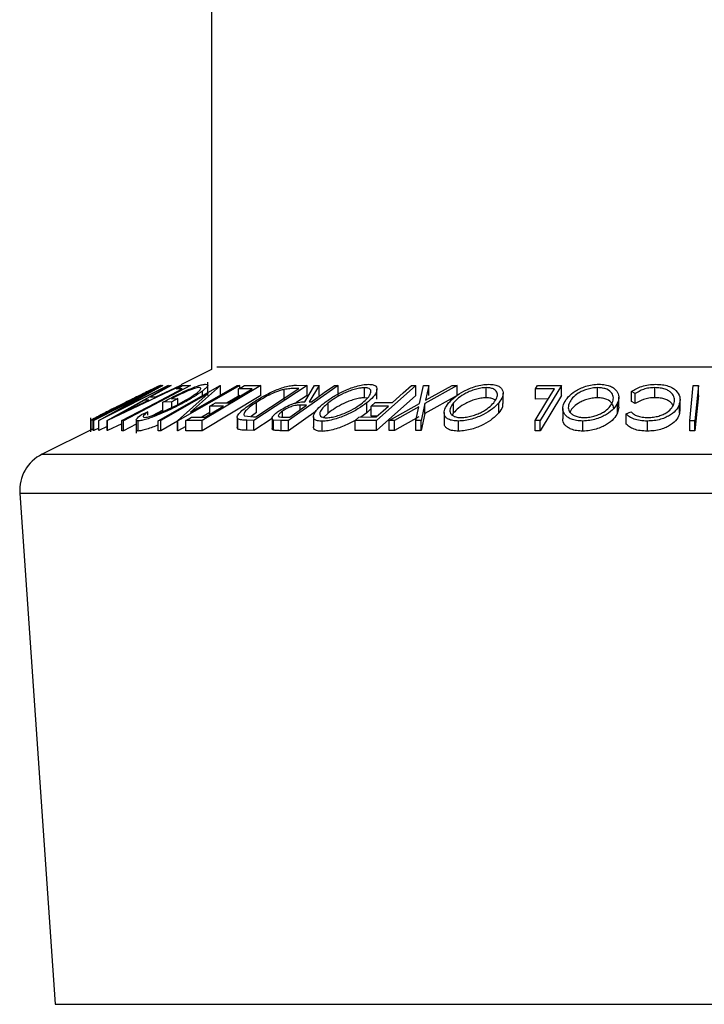
# Model space of a CAD drawing. Units: millimetres. Extents: x 5 to 292, y 5 to 249.
# Drawn here: x 60 to 64, y 157 to 161 of the extents above; entities that cross this region are included whole.
import ezdxf

# ---------------------------------------------------------------- set-up
doc = ezdxf.new("R2010")
doc.units = ezdxf.units.MM

msp = doc.modelspace()

# ---------------------------------------------------------------- linework, layer by layer
at = {"color": 7, "linetype": 'Continuous', "lineweight": 25}
for p, q in [((61.421053, 161.527355), (61.421053, 159.693847)), ((61.421053, 159.693847), (61.268117, 159.617379)), ((61.172433, 159.614498), (60.824326, 159.440337)), ((60.833593, 159.440401), (61.178475, 159.614524)), ((61.207291, 159.614505), (60.86241, 159.440384)), ((60.903458, 159.441343), (61.213494, 159.614054)), ((61.272107, 159.614038), (60.90493, 159.441342)), ((60.942828, 159.483288), (61.203505, 159.614931)), ((61.179317, 159.614632), (60.942828, 159.483288)), ((61.315868, 159.614237), (60.983887, 159.439727)), ((61.220084, 159.61463), (61.118281, 159.55791)), ((61.144503, 159.557914), (61.265306, 159.614602)), ((61.156478, 159.439661), (61.462658, 159.614427)), ((61.168437, 159.615383), (61.172433, 159.614498)), ((61.178475, 159.614524), (61.179317, 159.614632)), ((61.203505, 159.614931), (61.207291, 159.614505)), ((61.213494, 159.614054), (61.220084, 159.61463)), ((61.560395, 159.61448), (61.254215, 159.439706)), ((61.265306, 159.614602), (61.272107, 159.614038)), ((61.277236, 159.614019), (61.315868, 159.614237)), ((61.316124, 159.482761), (61.547564, 159.614897)), ((61.465463, 159.614538), (61.316124, 159.482761)), ((61.664886, 159.614305), (61.374832, 159.440238)), ((61.40202, 159.564751), (61.40202, 159.631078)), ((61.462658, 159.614427), (61.465463, 159.614538)), ((61.465463, 159.564538), (61.465463, 159.614538)), ((61.547564, 159.614897), (61.560395, 159.61448)), ((61.560395, 159.600286), (61.560395, 159.61448)), ((61.583275, 159.614014), (61.664886, 159.614305)), ((61.89497, 159.614519), (61.630717, 159.441366)), ((61.664886, 159.564305), (61.664886, 159.614305)), ((62.048135, 159.61441), (61.802462, 159.439858)), ((61.841965, 159.615446), (61.89497, 159.614519)), ((61.88246, 159.533751), (61.930627, 159.614242)), ((61.89497, 159.564519), (61.89497, 159.614519)), ((61.953343, 159.614644), (61.905036, 159.53363)), ((61.930627, 159.614242), (61.953343, 159.614644)), ((61.953343, 159.564644), (61.953343, 159.614644)), ((62.029765, 159.614701), (62.048135, 159.61441)), ((62.048135, 159.56441), (62.048135, 159.61441)), ((62.433513, 159.614249), (62.238601, 159.440885)), ((62.412409, 159.614425), (62.433513, 159.614249)), ((62.433513, 159.564249), (62.433513, 159.614249)), ((62.451866, 159.52556), (62.471147, 159.614112)), ((62.471147, 159.614112), (62.497159, 159.614543)), ((62.638926, 159.614081), (62.478158, 159.525561)), ((62.497159, 159.614543), (62.481664, 159.54219)), ((62.481664, 159.54219), (62.612914, 159.614533)), ((62.497159, 159.564543), (62.497159, 159.614543)), ((62.612914, 159.614533), (62.638926, 159.614081)), ((62.638926, 159.564081), (62.638926, 159.614081)), ((63.02624, 159.597168), (63.036547, 159.613992)), ((63.036547, 159.613992), (63.155317, 159.614212)), ((63.155317, 159.614212), (63.048746, 159.439905)), ((63.155317, 159.564212), (63.155317, 159.614212)), ((63.790505, 159.439731), (63.808174, 159.614008)), ((63.808174, 159.614008), (63.833975, 159.613987)), ((63.833975, 159.613987), (63.816307, 159.439712)), ((63.833975, 159.563987), (63.833975, 159.613987)), ((61.101212, 159.574079), (60.837239, 159.440769)), ((60.856999, 159.45764), (61.138359, 159.598441)), ((60.861638, 159.440485), (61.101212, 159.574079)), ((61.118281, 159.55791), (61.144503, 159.557914)), ((61.138359, 159.598441), (61.136887, 159.598756)), ((61.403133, 159.573853), (61.168748, 159.440025)), ((61.275764, 159.597554), (61.245195, 159.597174)), ((61.251551, 159.439811), (61.403133, 159.573853)), ((61.664886, 159.564305), (61.374832, 159.390238)), ((61.375097, 159.564448), (61.375097, 159.58674)), ((61.560395, 159.56448), (61.498217, 159.528988)), ((61.621907, 159.597356), (61.55467, 159.596851)), ((61.55467, 159.546851), (61.55467, 159.596851)), ((61.640393, 159.45856), (61.854025, 159.598565)), ((61.779986, 159.544563), (61.779986, 159.594563)), ((61.854025, 159.598565), (61.834744, 159.598895)), ((61.89497, 159.564519), (61.838571, 159.527563)), ((62.178193, 159.553427), (62.178193, 159.603427)), ((62.433513, 159.564249), (62.238601, 159.390885)), ((62.24063, 159.546299), (62.24063, 159.596299)), ((62.638926, 159.564081), (62.478158, 159.475561)), ((62.782133, 159.553456), (62.782133, 159.603456)), ((62.865751, 159.525653), (62.865751, 159.575654)), ((63.120331, 159.597565), (63.02624, 159.597168)), ((63.02624, 159.547168), (63.02624, 159.597168)), ((63.155317, 159.564212), (63.048746, 159.389905)), ((63.334175, 159.553565), (63.334175, 159.603565)), ((63.520215, 159.574253), (63.502267, 159.584202)), ((63.502267, 159.534202), (63.502267, 159.584202)), ((63.520215, 159.524253), (63.520215, 159.574253)), ((63.617531, 159.553724), (63.617531, 159.603724)), ((63.833975, 159.563987), (63.816307, 159.389712)), ((60.976024, 159.478292), (61.109097, 159.541205)), ((61.088273, 159.541193), (60.976024, 159.478292)), ((61.109097, 159.541205), (61.088273, 159.541193)), ((61.223094, 159.533069), (61.179695, 159.53156)), ((61.179695, 159.48156), (61.179695, 159.53156)), ((61.221762, 159.548851), (61.253873, 159.549782)), ((61.253873, 159.549782), (61.223094, 159.533069)), ((61.223094, 159.504628), (61.223094, 159.533069)), ((61.253873, 159.520311), (61.253873, 159.549782)), ((61.47972, 159.512016), (61.412482, 159.51154)), ((61.412482, 159.46154), (61.412482, 159.51154)), ((61.440878, 159.528577), (61.508115, 159.529059)), ((61.642987, 159.48062), (61.642987, 159.53062)), ((61.891644, 159.516553), (61.860374, 159.517011)), ((61.860374, 159.494334), (61.860374, 159.517011)), ((61.905036, 159.53363), (61.915553, 159.533531)), ((61.998705, 159.477603), (61.998705, 159.527603)), ((62.193512, 159.551401), (62.178193, 159.553427)), ((62.189551, 159.477887), (62.189551, 159.527887)), ((62.212169, 159.511963), (62.23145, 159.529091)), ((62.297635, 159.512327), (62.212169, 159.511963)), ((62.212169, 159.461963), (62.212169, 159.511963)), ((62.23145, 159.529091), (62.316916, 159.529458)), ((62.301055, 159.440881), (62.451866, 159.52556)), ((62.448501, 159.509187), (62.326786, 159.441257)), ((62.433637, 159.441235), (62.448501, 159.509187)), ((62.478158, 159.525561), (62.459649, 159.44086)), ((62.478158, 159.475561), (62.478158, 159.525561)), ((62.619964, 159.478006), (62.619964, 159.528006)), ((62.844113, 159.47829), (62.844113, 159.52829)), ((63.089692, 159.547436), (63.02624, 159.547168)), ((63.433314, 159.478449), (63.433314, 159.528449)), ((63.439341, 159.506092), (63.439341, 159.55609)), ((63.520215, 159.524253), (63.502267, 159.534202)), ((63.740929, 159.476607), (63.740929, 159.526607)), ((63.742907, 159.49418), (63.742907, 159.54418)), ((60.862187, 159.463061), (60.856087, 159.457826)), ((61.073054, 159.470822), (61.104254, 159.483884)), ((61.104254, 159.467103), (61.104254, 159.483884)), ((61.179695, 159.492656), (61.125707, 159.464277)), ((61.412482, 159.480049), (61.372956, 159.457486)), ((61.584584, 159.46398), (61.628614, 159.458762)), ((61.642987, 159.48062), (61.61644, 159.460204)), ((61.771963, 159.457657), (61.771963, 159.48645)), ((61.939908, 159.487514), (61.802462, 159.389858)), ((61.926049, 159.459632), (61.926049, 159.409672)), ((61.998705, 159.477603), (61.975313, 159.456011)), ((62.189551, 159.477887), (62.160288, 159.457809)), ((62.212604, 159.49949), (62.189551, 159.477887)), ((62.241163, 159.462087), (62.212169, 159.461963)), ((62.448501, 159.459187), (62.326786, 159.391257)), ((62.478158, 159.475561), (62.459649, 159.39086)), ((62.573279, 159.48014), (62.573279, 159.430143)), ((62.619964, 159.478006), (62.613443, 159.467465)), ((63.161916, 159.499359), (63.161916, 159.449355)), ((63.438859, 159.506092), (63.433314, 159.478449)), ((63.476325, 159.473117), (63.499112, 159.484017)), ((63.476325, 159.423117), (63.476325, 159.473117)), ((63.740985, 159.49418), (63.740929, 159.476607)), ((60.821188, 159.454552), (60.821188, 159.383772)), ((60.821732, 159.390976), (60.821732, 159.440976)), ((60.824326, 159.440337), (60.821732, 159.440976)), ((60.824326, 159.390337), (60.824326, 159.440337)), ((60.837239, 159.440769), (60.833593, 159.440401)), ((60.833593, 159.390401), (60.833593, 159.440401)), ((60.837239, 159.390769), (60.837239, 159.440769)), ((60.856087, 159.457826), (60.856999, 159.45764)), ((60.861638, 159.390485), (60.861638, 159.440485)), ((60.86241, 159.440384), (60.861638, 159.440485)), ((60.86241, 159.390384), (60.86241, 159.440384)), ((60.903458, 159.411108), (60.86241, 159.390384)), ((60.90493, 159.441342), (60.903458, 159.441343)), ((60.903458, 159.391343), (60.903458, 159.441343)), ((60.90493, 159.391342), (60.90493, 159.441342)), ((60.975824, 159.424686), (60.90493, 159.391342)), ((60.975824, 159.389873), (60.975824, 159.439873)), ((60.983887, 159.439727), (60.975824, 159.439873)), ((60.983887, 159.389727), (60.983887, 159.439727)), ((61.047437, 159.423133), (60.983887, 159.389727)), ((61.047437, 159.44389), (61.047437, 159.378171)), ((61.057629, 159.388605), (61.057629, 159.438605)), ((61.168748, 159.440025), (61.156478, 159.439661)), ((61.156478, 159.389661), (61.156478, 159.439661)), ((61.168748, 159.390025), (61.168748, 159.440025)), ((61.251551, 159.437303), (61.168748, 159.390025)), ((61.251551, 159.389811), (61.251551, 159.439811)), ((61.254215, 159.439706), (61.251551, 159.439811)), ((61.254215, 159.389706), (61.254215, 159.439706)), ((61.29259, 159.411612), (61.254215, 159.389706)), ((61.374832, 159.440238), (61.29259, 159.439952)), ((61.29259, 159.389952), (61.29259, 159.439952)), ((61.321196, 159.457116), (61.389065, 159.457601)), ((61.374832, 159.390238), (61.374832, 159.440238)), ((61.548058, 159.456082), (61.548058, 159.406076)), ((61.55128, 159.398338), (61.55128, 159.448338)), ((61.596082, 159.392008), (61.596082, 159.442008)), ((61.630717, 159.441366), (61.596082, 159.442008)), ((61.628614, 159.458762), (61.640393, 159.45856)), ((61.720469, 159.450176), (61.630717, 159.391366)), ((61.630717, 159.391366), (61.630717, 159.441366)), ((61.720469, 159.450598), (61.720469, 159.400598)), ((61.765863, 159.440266), (61.727862, 159.442669)), ((61.727862, 159.392669), (61.727862, 159.442669)), ((61.765863, 159.390266), (61.765863, 159.440266)), ((61.802462, 159.439858), (61.765863, 159.440266)), ((61.775819, 159.457423), (61.808141, 159.457218)), ((61.802462, 159.389858), (61.802462, 159.439858)), ((61.968697, 159.386925), (61.968697, 159.436925)), ((62.13203, 159.440693), (62.151241, 159.457772)), ((62.238601, 159.440885), (62.13203, 159.440693)), ((62.13203, 159.390693), (62.13203, 159.440693)), ((62.151241, 159.457772), (62.236708, 159.458123)), ((62.238601, 159.390885), (62.238601, 159.440885)), ((62.326786, 159.441257), (62.301055, 159.440881)), ((62.301055, 159.390881), (62.301055, 159.440881)), ((62.326786, 159.391257), (62.326786, 159.441257)), ((62.433637, 159.391235), (62.433637, 159.441235)), ((62.459649, 159.44086), (62.433637, 159.441235)), ((62.459649, 159.39086), (62.459649, 159.44086)), ((62.644784, 159.387841), (62.644784, 159.437841)), ((63.048746, 159.439905), (63.024067, 159.440067)), ((63.024067, 159.390067), (63.024067, 159.440067)), ((63.048746, 159.389905), (63.048746, 159.439905)), ((63.261539, 159.388132), (63.261539, 159.438132)), ((63.580722, 159.387805), (63.580722, 159.437805)), ((63.816307, 159.439712), (63.790505, 159.439731)), ((63.790505, 159.389731), (63.790505, 159.439731)), ((63.816307, 159.389712), (63.816307, 159.439712)), ((60.833593, 159.400117), (60.58031, 159.273475)), ((60.821732, 159.390976), (60.82178, 159.391583)), ((60.824326, 159.390337), (60.821732, 159.390976)), ((60.837239, 159.390769), (60.833593, 159.390401)), ((60.861638, 159.403091), (60.837239, 159.390769)), ((60.86241, 159.390384), (60.861638, 159.390485)), ((60.90493, 159.391342), (60.903458, 159.391343)), ((60.983887, 159.389727), (60.975824, 159.389873)), ((61.168748, 159.390025), (61.156478, 159.389661)), ((61.254215, 159.389706), (61.251551, 159.389811)), ((61.374832, 159.390238), (61.29259, 159.389952)), ((61.630717, 159.391366), (61.596082, 159.392008)), ((61.802462, 159.389858), (61.765863, 159.390266)), ((62.238601, 159.390885), (62.13203, 159.390693)), ((62.326786, 159.391257), (62.301055, 159.390881)), ((62.459649, 159.39086), (62.433637, 159.391235)), ((63.048746, 159.389905), (63.024067, 159.390067)), ((63.816307, 159.389712), (63.790505, 159.389731)), ((60.470227, 159.080829), (60.644998, 156.546646))]:
    msp.add_line(p, q, dxfattribs=at)
at = {"color": 8, "linetype": 'Continuous', "lineweight": 25}
for p, q in [((61.446581, 159.706611), (66.475525, 159.706611)), ((60.58031, 159.273475), (67.341796, 159.273475)), ((60.470227, 159.080829), (67.45188, 159.080829)), ((60.644998, 156.546646), (67.277108, 156.546646))]:
    msp.add_line(p, q, dxfattribs=at)
at = {"color": 7, "linetype": 'Continuous', "lineweight": 25, "flags": 128}
for points in [[(61.245195, 159.597174), (61.263138, 159.606607), (61.277236, 159.614019)], [(61.55467, 159.596851), (61.570689, 159.606462), (61.583275, 159.614014)], [(61.915553, 159.533531), (61.979512, 159.578986), (62.029765, 159.614701)], [(62.316916, 159.529458), (62.370392, 159.57704), (62.412409, 159.614425)], [(60.975824, 159.439873), (61.14379, 159.528175), (61.275764, 159.597554)], [(61.508115, 159.529059), (61.571839, 159.567305), (61.621907, 159.597356)], [(63.024067, 159.440067), (63.077975, 159.528266), (63.120331, 159.597565)], [(61.389065, 159.457601), (61.439831, 159.488073), (61.47972, 159.512016)], [(61.412482, 159.51154), (61.428384, 159.521081), (61.440878, 159.528577)], [(61.808141, 159.457218), (61.854903, 159.490446), (61.891644, 159.516553)], [(62.236708, 159.458123), (62.270827, 159.488477), (62.297635, 159.512327)], [(61.29259, 159.439952), (61.30861, 159.449564), (61.321196, 159.457116)]]:
    msp.add_lwpolyline(points, dxfattribs=at)
at = {"color": 7, "linetype": 'Continuous', "lineweight": 25}
msp.add_arc((60.669753, 159.09459), 0.2, 116.565051, 183.945186, dxfattribs=at)
for points, knots in [([(60.992175, 159.52934), (61.011893, 159.539198), (61.051209, 159.558855), (61.099311, 159.582819), (61.133646, 159.59977), (61.154567, 159.609896), (61.165458, 159.614758), (61.167439, 159.615173), (61.168437, 159.615383)], [0, 0, 0, 0, 0.2500469, 0.49855923, 0.62454406, 0.74889714, 0.87352154, 1, 1, 1, 1]), ([(61.179695, 159.53156), (61.198124, 159.541363), (61.23481, 159.560877), (61.284769, 159.584822), (61.324185, 159.6017), (61.352358, 159.612325), (61.375833, 159.618978), (61.386034, 159.619963), (61.391153, 159.620457)], [0, 0, 0, 0, 0.25077616, 0.49919707, 0.62451744, 0.74955124, 0.87433251, 1, 1, 1, 1]), ([(61.391153, 159.620457), (61.395051, 159.620045), (61.402835, 159.619223), (61.402168, 159.611712), (61.392526, 159.600537), (61.380916, 159.591346), (61.375097, 159.58674)], [0, 0, 0, 0, 0.25037707, 0.49998421, 0.74942782, 1, 1, 1, 1]), ([(61.625739, 159.529949), (61.641424, 159.53978), (61.672689, 159.559378), (61.72015, 159.583261), (61.760673, 159.60006), (61.791981, 159.610078), (61.819566, 159.614806), (61.834459, 159.615232), (61.841965, 159.615446)], [0, 0, 0, 0, 0.25044112, 0.49924079, 0.62549497, 0.74979025, 0.8738949, 1, 1, 1, 1]), ([(61.978092, 159.527033), (61.991946, 159.537171), (62.01954, 159.557364), (62.073714, 159.586465), (62.12633, 159.607857), (62.170392, 159.618509), (62.189461, 159.619759), (62.199016, 159.620385)], [0, 0, 0, 0, 0.25051891, 0.49897189, 0.74906916, 0.87426624, 1, 1, 1, 1]), ([(62.199016, 159.620385), (62.207027, 159.61979), (62.223008, 159.618604), (62.236975, 159.610842), (62.241482, 159.59963), (62.239342, 159.582439), (62.224439, 159.558123), (62.201216, 159.537996), (62.189551, 159.527887)], [0, 0, 0, 0, 0.125312045, 0.24998483, 0.375356028, 0.500837779, 0.749275184, 1, 1, 1, 1]), ([(62.595635, 159.527462), (62.605321, 159.53759), (62.62461, 159.557759), (62.669842, 159.586786), (62.718227, 159.608021), (62.763166, 159.618519), (62.784674, 159.619759), (62.795455, 159.62038)], [0, 0, 0, 0, 0.250668, 0.49917638, 0.74928774, 0.87433514, 1, 1, 1, 1]), ([(62.795455, 159.62038), (62.805202, 159.619792), (62.824648, 159.61862), (62.846024, 159.610985), (62.858532, 159.599851), (62.867152, 159.582747), (62.865436, 159.558488), (62.851239, 159.538382), (62.844113, 159.52829)], [0, 0, 0, 0, 0.12523833, 0.24985989, 0.37519254, 0.50077768, 0.74939484, 1, 1, 1, 1]), ([(63.168219, 159.52771), (63.174027, 159.53782), (63.185591, 159.557953), (63.221163, 159.58694), (63.263674, 159.6081), (63.307177, 159.618655), (63.329652, 159.619848), (63.340906, 159.620446)], [0, 0, 0, 0, 0.25074522, 0.499341577, 0.7495585, 0.87460229, 1, 1, 1, 1]), ([(63.340906, 159.620446), (63.35162, 159.61986), (63.372991, 159.618692), (63.39908, 159.610974), (63.41728, 159.599844), (63.433864, 159.582749), (63.442574, 159.558549), (63.436409, 159.53851), (63.433314, 159.528449)], [0, 0, 0, 0, 0.12544414, 0.25023406, 0.37563059, 0.50108866, 0.74949948, 1, 1, 1, 1]), ([(63.502267, 159.584202), (63.509478, 159.588939), (63.523875, 159.598398), (63.55228, 159.610209), (63.58643, 159.618411), (63.610739, 159.619578), (63.62293, 159.620163)], [0, 0, 0, 0, 0.24975492, 0.49865366, 0.7485875, 1, 1, 1, 1]), ([(63.62293, 159.620163), (63.633989, 159.619812), (63.656078, 159.61911), (63.685004, 159.612225), (63.707538, 159.601863), (63.717592, 159.593317), (63.722629, 159.589036)], [0, 0, 0, 0, 0.250551, 0.50043748, 0.74971775, 1, 1, 1, 1]), ([(61.124336, 159.59441), (61.120798, 159.592746), (61.11373, 159.589424), (61.094629, 159.580137), (61.055405, 159.56077), (61.018507, 159.542322), (60.993928, 159.530034)], [0, 0, 0, 0, 0.12600427, 0.25173165, 0.50155725, 1, 1, 1, 1]), ([(61.136887, 159.598756), (61.13629, 159.598848), (61.135101, 159.599032), (61.127915, 159.595946), (61.124336, 159.59441)], [0, 0, 0, 0, 0.50197147, 1, 1, 1, 1]), ([(61.360514, 159.60397), (61.357273, 159.603722), (61.350805, 159.603226), (61.335879, 159.599251), (61.318252, 159.59314), (61.292898, 159.583077), (61.259524, 159.568106), (61.234368, 159.555279), (61.221762, 159.548851)], [0, 0, 0, 0, 0.12532854, 0.25017077, 0.37522491, 0.50049861, 0.74969013, 1, 1, 1, 1]), ([(61.269088, 159.528063), (61.284075, 159.536538), (61.313924, 159.553417), (61.344061, 159.573722), (61.36067, 159.587739), (61.367503, 159.596246), (61.368728, 159.602455), (61.363254, 159.603465), (61.360514, 159.60397)], [0, 0, 0, 0, 0.25049762, 0.49891444, 0.62471675, 0.75057905, 0.87517988, 1, 1, 1, 1]), ([(61.375097, 159.58674), (61.361883, 159.577337), (61.335437, 159.55852), (61.298691, 159.538082), (61.280306, 159.527857)], [0, 0, 0, 0, 0.4996777, 1, 1, 1, 1]), ([(61.779986, 159.594563), (61.773832, 159.592979), (61.76153, 159.589813), (61.735851, 159.580666), (61.692372, 159.561235), (61.662738, 159.542864), (61.642987, 159.53062)], [0, 0, 0, 0, 0.12530085, 0.25044872, 0.50043654, 1, 1, 1, 1]), ([(61.834744, 159.598895), (61.826597, 159.598993), (61.810358, 159.599188), (61.790087, 159.596101), (61.779986, 159.594563)], [0, 0, 0, 0, 0.50171572, 1, 1, 1, 1]), ([(62.178193, 159.603427), (62.170306, 159.602837), (62.15456, 159.601658), (62.127625, 159.594917), (62.101391, 159.586087), (62.068451, 159.57202), (62.032125, 159.552111), (62.00983, 159.535761), (61.998705, 159.527603)], [0, 0, 0, 0, 0.12607297, 0.25172107, 0.37653139, 0.50207301, 0.75154143, 1, 1, 1, 1]), ([(62.168798, 159.528425), (62.178281, 159.536585), (62.19719, 159.552854), (62.211805, 159.576226), (62.211741, 159.593311), (62.197415, 159.60189), (62.184603, 159.602914), (62.178193, 159.603427)], [0, 0, 0, 0, 0.250711824, 0.499895019, 0.7496662, 0.874756033, 1, 1, 1, 1]), ([(62.782133, 159.603456), (62.773297, 159.602916), (62.755653, 159.601837), (62.728312, 159.595157), (62.703124, 159.586378), (62.673292, 159.572392), (62.643445, 159.552486), (62.627781, 159.536156), (62.619964, 159.528006)], [0, 0, 0, 0, 0.12605517, 0.25168985, 0.37639971, 0.50195047, 0.75143933, 1, 1, 1, 1]), ([(62.819643, 159.528859), (62.825456, 159.536998), (62.837046, 159.553228), (62.839151, 159.576547), (62.827848, 159.593463), (62.805665, 159.601992), (62.789981, 159.602968), (62.782133, 159.603456)], [0, 0, 0, 0, 0.25068329, 0.49989097, 0.74967177, 0.87474816, 1, 1, 1, 1]), ([(63.334175, 159.603565), (63.324956, 159.602988), (63.306547, 159.601835), (63.280256, 159.595154), (63.257171, 159.586399), (63.231337, 159.572495), (63.208183, 159.552664), (63.198829, 159.536392), (63.194161, 159.528272)], [0, 0, 0, 0, 0.12607419, 0.25173582, 0.37659339, 0.50215287, 0.75156297, 1, 1, 1, 1]), ([(63.407162, 159.528998), (63.409738, 159.53712), (63.414874, 159.553316), (63.406872, 159.576598), (63.387444, 159.593527), (63.359986, 159.602061), (63.342782, 159.603064), (63.334175, 159.603565)], [0, 0, 0, 0, 0.25068785, 0.49989192, 0.7496678, 0.87476043, 1, 1, 1, 1]), ([(63.617531, 159.603724), (63.607728, 159.603263), (63.588104, 159.602339), (63.551615, 159.592944), (63.532766, 159.581724), (63.520215, 159.574253)], [0, 0, 0, 0, 0.25012186, 0.50067172, 1, 1, 1, 1]), ([(63.714146, 159.528665), (63.715018, 159.537017), (63.716756, 159.553647), (63.705053, 159.573694), (63.687502, 159.587708), (63.669291, 159.596622), (63.645161, 159.602509), (63.626752, 159.603318), (63.617531, 159.603724)], [0, 0, 0, 0, 0.25003729, 0.49787808, 0.62325201, 0.74888753, 0.87421415, 1, 1, 1, 1]), ([(63.722629, 159.589036), (63.730304, 159.579057), (63.745667, 159.559084), (63.742509, 159.537439), (63.740929, 159.526607)], [0, 0, 0, 0, 0.49958711, 1, 1, 1, 1]), ([(60.830216, 159.447349), (60.834224, 159.449483), (60.842229, 159.453746), (60.864887, 159.465393), (60.913136, 159.489796), (60.960572, 159.513529), (60.992175, 159.52934)], [0, 0, 0, 0, 0.12511836, 0.24989726, 0.50027618, 1, 1, 1, 1]), ([(60.993928, 159.530034), (60.967817, 159.516958), (60.928623, 159.497331), (60.889226, 159.477299), (60.871168, 159.467934), (60.865177, 159.464683), (60.862187, 159.463061)], [0, 0, 0, 0, 0.498935382, 0.748919083, 0.874696228, 1, 1, 1, 1]), ([(61.280306, 159.527857), (61.260922, 159.51769), (61.222311, 159.497437), (61.169523, 159.473584), (61.128299, 159.45712), (61.098997, 159.446896), (61.073727, 159.440043), (61.063002, 159.439085), (61.057629, 159.438605)], [0, 0, 0, 0, 0.25013373, 0.49823995, 0.62366788, 0.74916426, 0.87433886, 1, 1, 1, 1]), ([(61.088899, 159.455749), (61.093361, 159.45624), (61.102294, 159.457222), (61.123066, 159.463157), (61.146369, 159.471195), (61.179528, 159.48429), (61.222161, 159.503562), (61.253399, 159.519872), (61.269088, 159.528063)], [0, 0, 0, 0, 0.12419989, 0.2486437, 0.37496216, 0.50118721, 0.74947599, 1, 1, 1, 1]), ([(61.55128, 159.448338), (61.549855, 159.450461), (61.54701, 159.454696), (61.549993, 159.466295), (61.569016, 159.490585), (61.603072, 159.514218), (61.625739, 159.529949)], [0, 0, 0, 0, 0.1251749, 0.24982758, 0.50068426, 1, 1, 1, 1]), ([(61.642987, 159.53062), (61.624251, 159.517609), (61.596127, 159.498079), (61.581378, 159.47815), (61.579873, 159.468811), (61.583015, 159.465588), (61.584584, 159.46398)], [0, 0, 0, 0, 0.49891955, 0.7489212, 0.87470185, 1, 1, 1, 1]), ([(61.752822, 159.486159), (61.761627, 159.492021), (61.779123, 159.503671), (61.807515, 159.517792), (61.832251, 159.526372), (61.856836, 159.532256), (61.872169, 159.533151), (61.88246, 159.533751)], [0, 0, 0, 0, 0.25112583, 0.49901624, 0.62280591, 0.74682942, 1, 1, 1, 1]), ([(61.860374, 159.517011), (61.853748, 159.516878), (61.843812, 159.516678), (61.827522, 159.513664), (61.81468, 159.509448), (61.802458, 159.504233), (61.787342, 159.496616), (61.778065, 159.490484), (61.771963, 159.48645)], [0, 0, 0, 0, 0.2507209, 0.37596791, 0.50096475, 0.62015165, 0.75013512, 1, 1, 1, 1]), ([(61.968697, 159.436925), (61.960595, 159.437455), (61.944446, 159.438512), (61.929914, 159.445593), (61.925179, 159.456276), (61.927318, 159.472874), (61.942746, 159.496741), (61.966275, 159.516905), (61.978092, 159.527033)], [0, 0, 0, 0, 0.12526698, 0.24966371, 0.37489707, 0.50061205, 0.74918352, 1, 1, 1, 1]), ([(61.998705, 159.527603), (61.98928, 159.519484), (61.97046, 159.503275), (61.957339, 159.483912), (61.955801, 159.470515), (61.960219, 159.462117), (61.97039, 159.455714), (61.983059, 159.45459), (61.989381, 159.454029)], [0, 0, 0, 0, 0.24997941, 0.49910307, 0.62444368, 0.74957849, 0.87504223, 1, 1, 1, 1]), ([(62.189551, 159.527887), (62.175796, 159.517865), (62.148366, 159.49788), (62.103224, 159.474148), (62.062971, 159.457368), (62.030743, 159.446616), (61.997435, 159.438728), (61.978292, 159.437527), (61.968697, 159.436925)], [0, 0, 0, 0, 0.249586821, 0.497754073, 0.623330895, 0.748596973, 0.87400541, 1, 1, 1, 1]), ([(61.989381, 159.454029), (61.997211, 159.454569), (62.012859, 159.45565), (62.039896, 159.462359), (62.066031, 159.471011), (62.098963, 159.484629), (62.135538, 159.504037), (62.157723, 159.520304), (62.168798, 159.528425)], [0, 0, 0, 0, 0.12565444, 0.25110739, 0.37616163, 0.50162821, 0.75121451, 1, 1, 1, 1]), ([(62.178193, 159.553427), (62.170306, 159.552837), (62.15456, 159.551658), (62.127625, 159.544917), (62.101391, 159.536087), (62.068451, 159.52202), (62.032125, 159.502111), (62.00983, 159.485761), (61.998705, 159.477603)], [0, 0, 0, 0, 0.12607297, 0.25172107, 0.37653139, 0.50207301, 0.75154143, 1, 1, 1, 1]), ([(62.644784, 159.437841), (62.634922, 159.438362), (62.615279, 159.4394), (62.593417, 159.446415), (62.580594, 159.457009), (62.571717, 159.473464), (62.573915, 159.497256), (62.588375, 159.517366), (62.595635, 159.527462)], [0, 0, 0, 0, 0.125519071, 0.250013654, 0.375270313, 0.501042907, 0.749511733, 1, 1, 1, 1]), ([(62.619964, 159.528006), (62.614198, 159.519904), (62.602684, 159.503726), (62.600135, 159.484412), (62.607443, 159.471119), (62.618233, 159.462767), (62.63445, 159.456407), (62.65009, 159.455346), (62.657895, 159.454817)], [0, 0, 0, 0, 0.24993736, 0.4990521, 0.62441548, 0.74953617, 0.87502378, 1, 1, 1, 1]), ([(62.782133, 159.553456), (62.773297, 159.552916), (62.755653, 159.551837), (62.728312, 159.545157), (62.703124, 159.536378), (62.673292, 159.522392), (62.643445, 159.502486), (62.627781, 159.486156), (62.619964, 159.478006)], [0, 0, 0, 0, 0.12605517, 0.25168985, 0.37639971, 0.50195047, 0.75143933, 1, 1, 1, 1]), ([(62.844113, 159.52829), (62.834447, 159.518287), (62.815176, 159.498346), (62.777856, 159.474655), (62.741594, 159.458004), (62.710879, 159.447364), (62.67715, 159.439661), (62.655586, 159.438448), (62.644784, 159.437841)], [0, 0, 0, 0, 0.249749617, 0.497900756, 0.623504988, 0.748872559, 0.874202682, 1, 1, 1, 1]), ([(62.657895, 159.454817), (62.666733, 159.455396), (62.68438, 159.456551), (62.711569, 159.463126), (62.736546, 159.471649), (62.766271, 159.485156), (62.796175, 159.504562), (62.811829, 159.520769), (62.819643, 159.528859)], [0, 0, 0, 0, 0.12601043, 0.25159062, 0.37614128, 0.50165258, 0.75123562, 1, 1, 1, 1]), ([(62.825994, 159.53921), (62.82473, 159.541311), (62.821436, 159.546791), (62.805304, 159.551875), (62.789861, 159.552928), (62.782133, 159.553456)], [0, 0, 0, 0, 0.23706927, 0.61826726, 1, 1, 1, 1]), ([(62.863418, 159.525653), (62.863634, 159.519894), (62.864204, 159.504747), (62.8518, 159.488413), (62.844113, 159.47829)], [0, 0, 0, 0, 0.38019499, 1, 1, 1, 1]), ([(63.261539, 159.438132), (63.250754, 159.438664), (63.229263, 159.439725), (63.202635, 159.446751), (63.184001, 159.457321), (63.167076, 159.473791), (63.158672, 159.497555), (63.165027, 159.517628), (63.168219, 159.52771)], [0, 0, 0, 0, 0.1254122, 0.24991946, 0.37515906, 0.50077045, 0.7492563, 1, 1, 1, 1]), ([(63.194161, 159.528272), (63.191627, 159.520186), (63.186565, 159.504036), (63.192719, 159.484774), (63.20647, 159.471451), (63.221801, 159.463078), (63.242054, 159.456687), (63.259309, 159.455635), (63.267919, 159.45511)], [0, 0, 0, 0, 0.24983311, 0.49900191, 0.62438909, 0.74948681, 0.87500011, 1, 1, 1, 1]), ([(63.334175, 159.553565), (63.324956, 159.552988), (63.306547, 159.551835), (63.280256, 159.545154), (63.257171, 159.536399), (63.231337, 159.522495), (63.208183, 159.502664), (63.198829, 159.486392), (63.194161, 159.478272)], [0, 0, 0, 0, 0.12607419, 0.25173582, 0.37659339, 0.50215287, 0.75156297, 1, 1, 1, 1]), ([(63.433314, 159.528449), (63.427562, 159.518471), (63.416095, 159.498577), (63.38682, 159.475003), (63.355872, 159.458347), (63.327969, 159.44769), (63.295417, 159.439985), (63.272851, 159.438751), (63.261539, 159.438132)], [0, 0, 0, 0, 0.24953432, 0.49752237, 0.62303889, 0.7484252, 0.87388487, 1, 1, 1, 1]), ([(63.267919, 159.45511), (63.277118, 159.455679), (63.295483, 159.456814), (63.321545, 159.463393), (63.344317, 159.471913), (63.369885, 159.4854), (63.393129, 159.504745), (63.402489, 159.520923), (63.407162, 159.528998)], [0, 0, 0, 0, 0.12603352, 0.25160909, 0.37610321, 0.50161289, 0.75122575, 1, 1, 1, 1]), ([(63.412038, 159.50216), (63.412114, 159.502506), (63.413955, 159.510874), (63.406113, 159.52655), (63.387538, 159.543533), (63.359969, 159.55206), (63.342776, 159.553063), (63.334175, 159.553565)], [0, 0, 0, 0, 0.01410409, 0.34199051, 0.67062927, 0.83521797, 1, 1, 1, 1]), ([(63.617531, 159.553724), (63.607728, 159.553263), (63.588104, 159.552339), (63.551615, 159.542944), (63.532766, 159.531724), (63.520215, 159.524253)], [0, 0, 0, 0, 0.25012186, 0.50067172, 1, 1, 1, 1]), ([(63.740929, 159.526607), (63.737202, 159.516525), (63.729783, 159.496453), (63.703914, 159.472782), (63.674496, 159.456459), (63.647397, 159.446091), (63.614848, 159.439362), (63.592113, 159.438325), (63.580722, 159.437805)], [0, 0, 0, 0, 0.25024266, 0.49818635, 0.62359278, 0.74918484, 0.87433531, 1, 1, 1, 1]), ([(63.584368, 159.454903), (63.593565, 159.455444), (63.611946, 159.456525), (63.637694, 159.462597), (63.660175, 159.470819), (63.684617, 159.484233), (63.705081, 159.503893), (63.711115, 159.520382), (63.714146, 159.528665)], [0, 0, 0, 0, 0.12387987, 0.24759436, 0.37322732, 0.49946161, 0.74856366, 1, 1, 1, 1]), ([(63.709928, 159.510345), (63.707373, 159.516076), (63.702914, 159.526078), (63.686947, 159.53797), (63.668735, 159.546785), (63.645046, 159.552517), (63.626708, 159.553321), (63.617531, 159.553724)], [0, 0, 0, 0, 0.2614546, 0.4562793, 0.63099198, 0.81534466, 1, 1, 1, 1]), ([(61.057629, 159.438605), (61.053818, 159.439076), (61.046198, 159.440017), (61.048123, 159.449952), (61.063083, 159.462476), (61.073054, 159.470822)], [0, 0, 0, 0, 0.25029995, 0.50036086, 1, 1, 1, 1]), ([(61.104254, 159.483884), (61.095961, 159.476916), (61.08349, 159.466437), (61.080821, 159.457673), (61.08621, 159.456389), (61.088899, 159.455749)], [0, 0, 0, 0, 0.49861261, 0.74983627, 1, 1, 1, 1]), ([(61.727862, 159.442669), (61.725873, 159.443522), (61.721896, 159.445227), (61.719424, 159.450951), (61.72335, 159.460292), (61.735035, 159.472942), (61.746888, 159.481749), (61.752822, 159.486159)], [0, 0, 0, 0, 0.12506098, 0.24997188, 0.49973523, 0.74952121, 1, 1, 1, 1]), ([(61.771963, 159.48645), (61.766885, 159.482537), (61.759255, 159.476658), (61.753321, 159.46933), (61.75106, 159.464314), (61.752171, 159.460223), (61.760371, 159.457596), (61.769635, 159.457493), (61.775819, 159.457423)], [0, 0, 0, 0, 0.24880641, 0.37384678, 0.49909102, 0.62420867, 0.74916898, 1, 1, 1, 1]), ([(62.844113, 159.47829), (62.834429, 159.46827), (62.815099, 159.448272), (62.777661, 159.424538), (62.7413, 159.407889), (62.710609, 159.397286), (62.676981, 159.389644), (62.655513, 159.388442), (62.644784, 159.387841)], [0, 0, 0, 0, 0.25016962, 0.49934185, 0.62474129, 0.74992339, 0.87501236, 1, 1, 1, 1]), ([(63.433314, 159.478449), (63.427545, 159.468447), (63.416031, 159.448482), (63.386617, 159.424851), (63.355531, 159.408194), (63.327624, 159.397584), (63.295177, 159.389961), (63.272749, 159.388741), (63.261539, 159.388132)], [0, 0, 0, 0, 0.25014016, 0.49929628, 0.62469962, 0.74988987, 0.8749939, 1, 1, 1, 1]), ([(63.580722, 159.437805), (63.56858, 159.438259), (63.544282, 159.439168), (63.51384, 159.447361), (63.490629, 159.458884), (63.4811, 159.468366), (63.476325, 159.473117)], [0, 0, 0, 0, 0.249622807, 0.499517767, 0.749213546, 1, 1, 1, 1]), ([(63.499112, 159.484017), (63.503188, 159.480215), (63.511335, 159.472616), (63.529655, 159.462958), (63.554827, 159.456465), (63.574513, 159.455424), (63.584368, 159.454903)], [0, 0, 0, 0, 0.249356137, 0.498432216, 0.74891392, 1, 1, 1, 1]), ([(63.740929, 159.476607), (63.737201, 159.46652), (63.729769, 159.446413), (63.703837, 159.422722), (63.674369, 159.406401), (63.647286, 159.39606), (63.614778, 159.389357), (63.592081, 159.388323), (63.580722, 159.387805)], [0, 0, 0, 0, 0.25035324, 0.49907558, 0.62420158, 0.74959041, 0.87467501, 1, 1, 1, 1]), ([(60.821732, 159.440976), (60.821066, 159.441078), (60.819738, 159.441282), (60.826734, 159.445333), (60.830216, 159.447349)], [0, 0, 0, 0, 0.50224754, 1, 1, 1, 1]), ([(61.156478, 159.418562), (61.147024, 159.414722), (61.127191, 159.406664), (61.098858, 159.396871), (61.073666, 159.39003), (61.062976, 159.38908), (61.057629, 159.388605)], [0, 0, 0, 0, 0.23308306, 0.48898859, 0.74442719, 1, 1, 1, 1]), ([(61.596082, 159.442008), (61.586782, 159.442116), (61.568258, 159.442331), (61.556924, 159.446341), (61.55128, 159.448338)], [0, 0, 0, 0, 0.50204411, 1, 1, 1, 1]), ([(62.132032, 159.440694), (62.119366, 159.433626), (62.098061, 159.421738), (62.062523, 159.407251), (62.03043, 159.396514), (61.997234, 159.388707), (61.978205, 159.387518), (61.968697, 159.386925)], [0, 0, 0, 0, 0.26866963, 0.45191317, 0.63468595, 0.81747865, 1, 1, 1, 1]), ([(62.644784, 159.387841), (62.634943, 159.388362), (62.615302, 159.389404), (62.59371, 159.396276), (62.581057, 159.406856), (62.573373, 159.417936), (62.574996, 159.426565), (62.575668, 159.430143)], [0, 0, 0, 0, 0.210721, 0.42057295, 0.61984128, 0.84236842, 1, 1, 1, 1]), ([(63.261539, 159.388132), (63.250756, 159.388664), (63.229236, 159.389726), (63.203072, 159.396645), (63.184143, 159.407133), (63.167565, 159.423667), (63.159815, 159.438442), (63.162129, 159.44888), (63.162235, 159.449355)], [0, 0, 0, 0, 0.16436057, 0.32802319, 0.48376766, 0.65692881, 0.9843771, 1, 1, 1, 1]), ([(63.580722, 159.387805), (63.56858, 159.388259), (63.544282, 159.389168), (63.51384, 159.397361), (63.490629, 159.408884), (63.4811, 159.418366), (63.476325, 159.423117)], [0, 0, 0, 0, 0.24962281, 0.49951777, 0.74921355, 1, 1, 1, 1]), ([(61.057629, 159.388605), (61.053339, 159.388868), (61.047298, 159.389238), (61.048362, 159.392845), (61.04867, 159.39389)], [0, 0, 0, 0, 0.71017009, 1, 1, 1, 1]), ([(61.55128, 159.398338), (61.54945, 159.400347), (61.547426, 159.402568), (61.548211, 159.40577), (61.548286, 159.406076)], [0, 0, 0, 0, 0.90415433, 1, 1, 1, 1]), ([(61.596082, 159.392008), (61.586782, 159.392116), (61.568258, 159.392331), (61.556924, 159.396341), (61.55128, 159.398338)], [0, 0, 0, 0, 0.50204411, 1, 1, 1, 1]), ([(61.727862, 159.392669), (61.725964, 159.393548), (61.72217, 159.395305), (61.719837, 159.398131), (61.720723, 159.400283), (61.720853, 159.400598)], [0, 0, 0, 0, 0.46084081, 0.92112857, 1, 1, 1, 1]), ([(61.765863, 159.390266), (61.758855, 159.390276), (61.744871, 159.390297), (61.733523, 159.39188), (61.727862, 159.392669)], [0, 0, 0, 0, 0.50119787, 1, 1, 1, 1]), ([(61.968697, 159.386925), (61.960569, 159.387449), (61.944341, 159.388495), (61.930439, 159.395558), (61.925733, 159.403211), (61.926526, 159.408412), (61.926719, 159.409672)], [0, 0, 0, 0, 0.30861786, 0.61615049, 0.90695617, 1, 1, 1, 1])]:
    msp.add_open_spline(points, degree=3, knots=knots, dxfattribs=at)

doc.saveas('drawing.dxf')
